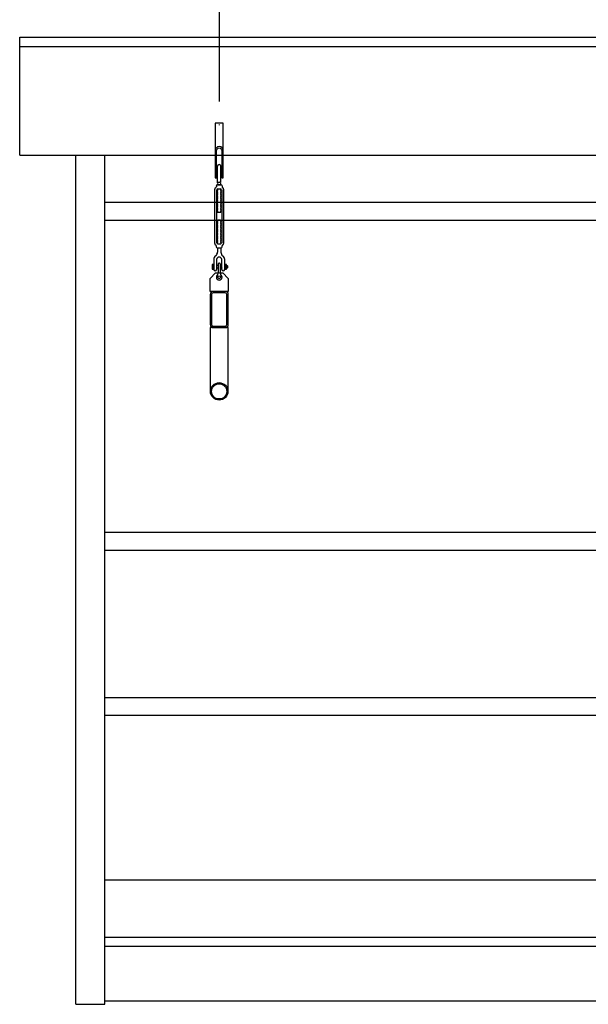
# Model space of a CAD drawing. Units: millimetres. Extents: x 29 to 11279, y 41 to 4727.
# Drawn here: x 7705 to 7861, y 2575 to 2846 of the extents above; entities that cross this region are included whole.
import ezdxf

# ---------------------------------------------------------------- set-up
doc = ezdxf.new("R2010")
doc.units = ezdxf.units.MM
doc.linetypes.add('CENTER', pattern=[50.8, 31.75, -6.35, 6.35, -6.35])
for name, color, linetype in [('BlueBox_Fly Bar Wire Rope', 4, 'CENTER'), ('BlueBox_Fly Bars', 30, 'Continuous'), ('BlueBox_Gallery 5.5F', 7, 'Continuous'), ('BlueBox_Grid 6F', 7, 'Continuous')]:
    doc.layers.add(name, color=color, linetype=linetype)

# ---------------------------------------------------------------- blocks, each defined once
blk = doc.blocks.new('BB藍盒子_工作廊道(側剖)')
at = {"layer": 'BlueBox_Gallery 5.5F'}
for p, q in [((243.5, 967.5), (3750, 967.5)), ((243.5, 733.5), (243.5, 967.5)), ((251.5, 733.5), (251.5, 967.5)), ((561, 954.5), (251.5, 954.5)), ((251.5, 949.64), (561, 949.64)), ((561, 863.5), (251.5, 863.5)), ((251.5, 858.64), (561, 858.64)), ((561, 818), (251.5, 818)), ((561, 813.14), (251.5, 813.14)), ((251.5, 767.8), (561, 767.8)), ((251.5, 752), (561, 752)), ((251.5, 749.5), (561, 749.5)), ((243.5, 733.5), (251.5, 733.5)), ((251.5, 734.5), (561, 734.5))]:
    blk.add_line(p, q, dxfattribs=at)
blk = doc.blocks.new('BB藍盒子_吊桿(側剖)')
at = {"layer": 'BlueBox_Fly Bar Wire Rope'}
blk.add_line((283.03, 1217.29, 0), (283.01, 975.76, 0), dxfattribs=at)
blk = doc.blocks.new('BB藍盒子_工作廊道_6樓頂棚')
at = {"layer": 'BlueBox_Grid 6F'}
for p, q in [((0, 0), (0, 32.5)), ((0, 32.5), (3524, 32.5)), ((0, 30), (3524, 30)), ((0, 0), (3524, 0))]:
    blk.add_line(p, q, dxfattribs=at)
blk = doc.blocks.new('吊桿')
at = {"layer": 'BlueBox_Fly Bars'}
for p, q in [((-0.48, -16.37), (-0.48, -11.84)), ((0.48, -16.2), (0.48, -11.84)), ((0.4, -16.26), (0.48, -16.2)), ((0.41, -16.29), (0.4, -16.26)), ((-1.23, -33.16), (-1.23, -18.11)), ((-0.79, -17.23), (-0.79, -17.47)), ((-0.68, -32.93), (-0.68, -18.34)), ((-0.48, -16.37), (-0.41, -16.39)), ((-0.4, -16.43), (-0.48, -16.49)), ((-0.48, -16.49), (-0.48, -16.52)), ((-0.48, -16.52), (-0.41, -16.55)), ((-0.4, -16.59), (-0.48, -16.65)), ((-0.48, -16.65), (-0.48, -16.68)), ((-0.48, -16.68), (-0.41, -16.71)), ((-0.4, -16.75), (-0.48, -16.81)), ((-0.48, -16.81), (-0.48, -16.84)), ((-0.48, -16.84), (-0.41, -16.87)), ((0.48, -16.91), (-0.48, -16.91)), ((-0.48, -16.91), (0.48, -16.91)), ((0.48, -16.91), (-0.48, -16.91)), ((-0.34, -18.07), (-0.48, -18.14)), ((-0.34, -18.22), (-0.48, -18.14)), ((-0.34, -18.22), (-0.48, -18.3)), ((-0.34, -18.38), (-0.48, -18.3)), ((-0.34, -18.38), (-0.48, -18.46)), ((-0.34, -18.54), (-0.48, -18.46)), ((-0.34, -18.54), (-0.48, -18.62)), ((-0.34, -18.7), (-0.48, -18.62)), ((-0.34, -18.7), (-0.48, -18.78)), ((-0.34, -18.86), (-0.48, -18.78)), ((-0.34, -18.86), (-0.48, -18.94)), ((-0.34, -19.02), (-0.48, -18.94)), ((0.46, -16.91), (-0.46, -16.91)), ((-0.41, -16.39), (-0.4, -16.43)), ((-0.41, -16.55), (-0.4, -16.59)), ((-0.41, -16.71), (-0.4, -16.75)), ((-0.41, -16.87), (-0.4, -16.91)), ((-0.4, -16.91), (-0.41, -16.91)), ((-0.34, -18.07), (-0.41, -18.02)), ((-0.36, -18.02), (0.41, -18.02)), ((0.34, -18.07), (0.41, -18.02)), ((0.34, -18.07), (0.48, -18.14)), ((0.34, -18.22), (0.48, -18.14)), ((0.34, -18.22), (0.48, -18.3)), ((0.34, -18.38), (0.48, -18.3)), ((0.34, -18.38), (0.48, -18.46)), ((0.34, -18.54), (0.48, -18.46)), ((0.34, -18.54), (0.48, -18.62)), ((0.34, -18.7), (0.48, -18.62)), ((0.34, -18.7), (0.48, -18.78)), ((0.34, -18.86), (0.48, -18.78)), ((0.34, -18.86), (0.48, -18.94)), ((0.34, -19.02), (0.48, -18.94)), ((0.4, -16.41), (0.48, -16.35)), ((0.41, -16.45), (0.4, -16.41)), ((0.4, -16.57), (0.48, -16.51)), ((0.41, -16.61), (0.4, -16.57)), ((0.4, -16.73), (0.48, -16.67)), ((0.41, -16.77), (0.4, -16.73)), ((0.4, -16.89), (0.48, -16.83)), ((0.41, -16.91), (0.4, -16.89)), ((0.48, -16.32), (0.41, -16.29)), ((0.48, -16.48), (0.41, -16.45)), ((0.48, -16.64), (0.41, -16.61)), ((0.48, -16.8), (0.41, -16.77)), ((0.48, -16.35), (0.48, -16.32)), ((0.48, -16.51), (0.48, -16.48)), ((0.48, -16.67), (0.48, -16.64)), ((0.48, -16.83), (0.48, -16.8)), ((0.68, -18.34), (0.68, -32.93)), ((0.79, -17.23), (0.79, -17.47)), ((1.23, -18.11), (1.23, -33.16)), ((-0.34, -19.02), (-0.48, -19.1)), ((-0.34, -19.18), (-0.48, -19.1)), ((-0.34, -19.18), (-0.48, -19.26)), ((-0.34, -19.33), (-0.48, -19.26)), ((-0.34, -19.33), (-0.48, -19.41)), ((-0.34, -19.49), (-0.48, -19.41)), ((-0.34, -19.49), (-0.48, -19.57)), ((-0.34, -19.65), (-0.48, -19.57)), ((-0.34, -19.65), (-0.48, -19.73)), ((-0.34, -19.81), (-0.48, -19.73)), ((-0.34, -19.81), (-0.48, -19.89)), ((-0.34, -19.97), (-0.48, -19.89)), ((-0.34, -19.97), (-0.48, -20.05)), ((-0.34, -20.13), (-0.48, -20.05)), ((-0.34, -20.13), (-0.48, -20.21)), ((-0.34, -20.29), (-0.48, -20.21)), ((-0.34, -20.29), (-0.48, -20.37)), ((-0.34, -20.44), (-0.48, -20.37)), ((-0.34, -20.44), (-0.48, -20.52)), ((-0.34, -20.6), (-0.48, -20.52)), ((-0.34, -20.6), (-0.48, -20.68)), ((-0.34, -20.76), (-0.48, -20.68)), ((-0.34, -20.76), (-0.48, -20.84)), ((-0.34, -20.92), (-0.48, -20.84)), ((-0.34, -20.92), (-0.48, -21)), ((-0.34, -21.08), (-0.48, -21)), ((-0.34, -21.08), (-0.48, -21.16)), ((-0.34, -21.24), (-0.48, -21.16)), ((-0.34, -21.24), (-0.48, -21.32)), ((-0.34, -21.4), (-0.48, -21.32)), ((-0.34, -21.4), (-0.48, -21.48)), ((-0.34, -21.56), (-0.48, -21.48)), ((-0.34, -21.56), (-0.48, -21.63)), ((-0.34, -21.71), (-0.48, -21.63)), ((0.34, -19.02), (0.48, -19.1)), ((0.34, -19.18), (0.48, -19.1)), ((0.34, -19.18), (0.48, -19.26)), ((0.34, -19.33), (0.48, -19.26)), ((0.34, -19.33), (0.48, -19.41)), ((0.34, -19.49), (0.48, -19.41)), ((0.34, -19.49), (0.48, -19.57)), ((0.34, -19.65), (0.48, -19.57)), ((0.34, -19.65), (0.48, -19.73)), ((0.34, -19.81), (0.48, -19.73)), ((0.34, -19.81), (0.48, -19.89)), ((0.34, -19.97), (0.48, -19.89)), ((0.34, -19.97), (0.48, -20.05)), ((0.34, -20.13), (0.48, -20.05)), ((0.34, -20.13), (0.48, -20.21)), ((0.34, -20.29), (0.48, -20.21)), ((0.34, -20.29), (0.48, -20.37)), ((0.34, -20.44), (0.48, -20.37)), ((0.34, -20.44), (0.48, -20.52)), ((0.34, -20.6), (0.48, -20.52)), ((0.34, -20.6), (0.48, -20.68)), ((0.34, -20.76), (0.48, -20.68)), ((0.34, -20.76), (0.48, -20.84)), ((0.34, -20.92), (0.48, -20.84)), ((0.34, -20.92), (0.48, -21)), ((0.34, -21.08), (0.48, -21)), ((0.34, -21.08), (0.48, -21.16)), ((0.34, -21.24), (0.48, -21.16)), ((0.34, -21.24), (0.48, -21.32)), ((0.34, -21.4), (0.48, -21.32)), ((0.34, -21.4), (0.48, -21.48)), ((0.34, -21.56), (0.48, -21.48)), ((0.34, -21.56), (0.48, -21.63)), ((0.34, -21.71), (0.48, -21.63)), ((-0.34, -21.71), (-0.48, -21.79)), ((-0.34, -21.87), (-0.48, -21.79)), ((-0.34, -21.87), (-0.48, -21.95)), ((-0.34, -22.03), (-0.48, -21.95)), ((-0.34, -22.03), (-0.48, -22.11)), ((-0.34, -22.19), (-0.48, -22.11)), ((-0.34, -22.19), (-0.48, -22.27)), ((-0.34, -22.35), (-0.48, -22.27)), ((-0.34, -22.35), (-0.48, -22.43)), ((-0.34, -22.51), (-0.48, -22.43)), ((-0.34, -22.51), (-0.48, -22.59)), ((-0.34, -22.67), (-0.48, -22.59)), ((-0.34, -22.67), (-0.48, -22.74)), ((-0.34, -22.82), (-0.48, -22.74)), ((-0.34, -22.82), (-0.48, -22.9)), ((-0.34, -22.98), (-0.48, -22.9)), ((-0.34, -22.98), (-0.48, -23.06)), ((-0.34, -23.14), (-0.48, -23.06)), ((-0.34, -23.14), (-0.48, -23.22)), ((-0.34, -23.3), (-0.48, -23.22)), ((-0.34, -23.3), (-0.48, -23.38)), ((-0.34, -23.46), (-0.48, -23.38)), ((-0.34, -23.46), (-0.48, -23.54)), ((-0.34, -23.62), (-0.48, -23.54)), ((-0.34, -23.62), (-0.48, -23.7)), ((-0.34, -23.78), (-0.48, -23.7)), ((-0.34, -23.78), (-0.48, -23.86)), ((-0.34, -23.93), (-0.48, -23.86)), ((-0.34, -23.93), (-0.48, -24.01)), ((-0.34, -24.09), (-0.48, -24.01)), ((-0.34, -24.09), (-0.48, -24.17)), ((-0.34, -24.25), (-0.48, -24.17)), ((-0.34, -24.25), (-0.48, -24.33)), ((-0.34, -24.41), (-0.48, -24.33)), ((-0.34, -24.41), (-0.48, -24.49)), ((0.34, -21.71), (0.48, -21.79)), ((0.34, -21.87), (0.48, -21.79)), ((0.34, -21.87), (0.48, -21.95)), ((0.34, -22.03), (0.48, -21.95)), ((0.34, -22.03), (0.48, -22.11)), ((0.34, -22.19), (0.48, -22.11)), ((0.34, -22.19), (0.48, -22.27)), ((0.34, -22.35), (0.48, -22.27)), ((0.34, -22.35), (0.48, -22.43)), ((0.34, -22.51), (0.48, -22.43)), ((0.34, -22.51), (0.48, -22.59)), ((0.34, -22.67), (0.48, -22.59)), ((0.34, -22.67), (0.48, -22.74)), ((0.34, -22.82), (0.48, -22.74)), ((0.34, -22.82), (0.48, -22.9)), ((0.34, -22.98), (0.48, -22.9)), ((0.34, -22.98), (0.48, -23.06)), ((0.34, -23.14), (0.48, -23.06)), ((0.34, -23.14), (0.48, -23.22)), ((0.34, -23.3), (0.48, -23.22)), ((0.34, -23.3), (0.48, -23.38)), ((0.34, -23.46), (0.48, -23.38)), ((0.34, -23.46), (0.48, -23.54)), ((0.34, -23.62), (0.48, -23.54)), ((0.34, -23.62), (0.48, -23.7)), ((0.34, -23.78), (0.48, -23.7)), ((0.34, -23.78), (0.48, -23.86)), ((0.34, -23.93), (0.48, -23.86)), ((0.34, -23.93), (0.48, -24.01)), ((0.34, -24.09), (0.48, -24.01)), ((0.34, -24.09), (0.48, -24.17)), ((0.34, -24.25), (0.48, -24.17)), ((0.34, -24.25), (0.48, -24.33)), ((0.34, -24.41), (0.48, -24.33)), ((0.34, -24.41), (0.48, -24.49)), ((-0.34, -24.57), (-0.48, -24.49)), ((-0.34, -26.7), (-0.48, -26.78)), ((-0.34, -26.86), (-0.48, -26.78)), ((-0.34, -26.86), (-0.48, -26.94)), ((-0.34, -27.02), (-0.48, -26.94)), ((-0.34, -27.02), (-0.48, -27.1)), ((-0.34, -27.18), (-0.48, -27.1)), ((0.34, -24.57), (-0.34, -24.57)), ((0.34, -26.7), (-0.34, -26.7)), ((0.34, -24.57), (0.48, -24.49)), ((0.34, -26.7), (0.48, -26.78)), ((0.34, -26.86), (0.48, -26.78)), ((0.34, -26.86), (0.48, -26.94)), ((0.34, -27.02), (0.48, -26.94)), ((0.34, -27.02), (0.48, -27.1)), ((0.34, -27.18), (0.48, -27.1)), ((-0.34, -27.18), (-0.48, -27.26)), ((-0.34, -27.34), (-0.48, -27.26)), ((-0.34, -27.34), (-0.48, -27.42)), ((-0.34, -27.5), (-0.48, -27.42)), ((-0.34, -27.5), (-0.48, -27.58)), ((-0.34, -27.65), (-0.48, -27.58)), ((-0.34, -27.65), (-0.48, -27.73)), ((-0.34, -27.81), (-0.48, -27.73)), ((-0.34, -27.81), (-0.48, -27.89)), ((-0.34, -27.97), (-0.48, -27.89)), ((-0.34, -27.97), (-0.48, -28.05)), ((-0.34, -28.13), (-0.48, -28.05)), ((-0.34, -28.13), (-0.48, -28.21)), ((-0.34, -28.29), (-0.48, -28.21)), ((-0.34, -28.29), (-0.48, -28.37)), ((-0.34, -28.45), (-0.48, -28.37)), ((-0.34, -28.45), (-0.48, -28.53)), ((-0.34, -28.61), (-0.48, -28.53)), ((-0.34, -28.61), (-0.48, -28.69)), ((-0.34, -28.77), (-0.48, -28.69)), ((-0.34, -28.77), (-0.48, -28.84)), ((-0.34, -28.92), (-0.48, -28.84)), ((-0.34, -28.92), (-0.48, -29)), ((-0.34, -29.08), (-0.48, -29)), ((-0.34, -29.08), (-0.48, -29.16)), ((-0.34, -29.24), (-0.48, -29.16)), ((-0.34, -29.24), (-0.48, -29.32)), ((-0.34, -29.4), (-0.48, -29.32)), ((-0.34, -29.4), (-0.48, -29.48)), ((-0.34, -29.56), (-0.48, -29.48)), ((-0.34, -29.56), (-0.48, -29.64)), ((-0.34, -29.72), (-0.48, -29.64)), ((-0.34, -29.72), (-0.48, -29.8)), ((-0.34, -29.88), (-0.48, -29.8)), ((0.34, -27.18), (0.48, -27.26)), ((0.34, -27.34), (0.48, -27.26)), ((0.34, -27.34), (0.48, -27.42)), ((0.34, -27.5), (0.48, -27.42)), ((0.34, -27.5), (0.48, -27.58)), ((0.34, -27.65), (0.48, -27.58)), ((0.34, -27.65), (0.48, -27.73)), ((0.34, -27.81), (0.48, -27.73)), ((0.34, -27.81), (0.48, -27.89)), ((0.34, -27.97), (0.48, -27.89)), ((0.34, -27.97), (0.48, -28.05)), ((0.34, -28.13), (0.48, -28.05)), ((0.34, -28.13), (0.48, -28.21)), ((0.34, -28.29), (0.48, -28.21)), ((0.34, -28.29), (0.48, -28.37)), ((0.34, -28.45), (0.48, -28.37)), ((0.34, -28.45), (0.48, -28.53)), ((0.34, -28.61), (0.48, -28.53)), ((0.34, -28.61), (0.48, -28.69)), ((0.34, -28.77), (0.48, -28.69)), ((0.34, -28.77), (0.48, -28.84)), ((0.34, -28.92), (0.48, -28.84)), ((0.34, -28.92), (0.48, -29)), ((0.34, -29.08), (0.48, -29)), ((0.34, -29.08), (0.48, -29.16)), ((0.34, -29.24), (0.48, -29.16)), ((0.34, -29.24), (0.48, -29.32)), ((0.34, -29.4), (0.48, -29.32)), ((0.34, -29.4), (0.48, -29.48)), ((0.34, -29.56), (0.48, -29.48)), ((0.34, -29.56), (0.48, -29.64)), ((0.34, -29.72), (0.48, -29.64)), ((0.34, -29.72), (0.48, -29.8)), ((0.34, -29.88), (0.48, -29.8)), ((-0.34, -29.88), (-0.48, -29.95)), ((-0.34, -30.03), (-0.48, -29.95)), ((-0.34, -30.03), (-0.48, -30.11)), ((-0.34, -30.19), (-0.48, -30.11)), ((-0.34, -30.19), (-0.48, -30.27)), ((-0.34, -30.35), (-0.48, -30.27)), ((-0.34, -30.35), (-0.48, -30.43)), ((-0.34, -30.51), (-0.48, -30.43)), ((-0.34, -30.51), (-0.48, -30.59)), ((-0.34, -30.67), (-0.48, -30.59)), ((-0.34, -30.67), (-0.48, -30.75)), ((-0.34, -30.83), (-0.48, -30.75)), ((-0.34, -30.83), (-0.48, -30.91)), ((-0.34, -30.99), (-0.48, -30.91)), ((-0.34, -30.99), (-0.48, -31.07)), ((-0.34, -31.14), (-0.48, -31.07)), ((-0.34, -31.14), (-0.48, -31.22)), ((-0.34, -31.3), (-0.48, -31.22)), ((-0.34, -31.3), (-0.48, -31.38)), ((-0.34, -31.46), (-0.48, -31.38)), ((-0.34, -31.46), (-0.48, -31.54)), ((-0.34, -31.62), (-0.48, -31.54)), ((-0.34, -31.62), (-0.48, -31.7)), ((-0.34, -31.78), (-0.48, -31.7)), ((-0.34, -31.78), (-0.48, -31.86)), ((-0.34, -31.94), (-0.48, -31.86)), ((-0.34, -31.94), (-0.48, -32.02)), ((-0.34, -32.1), (-0.48, -32.02)), ((-0.34, -32.1), (-0.48, -32.18)), ((-0.34, -32.26), (-0.48, -32.18)), ((-0.34, -32.26), (-0.48, -32.33)), ((-0.34, -32.41), (-0.48, -32.33)), ((-0.34, -32.41), (-0.48, -32.49)), ((-0.34, -32.57), (-0.48, -32.49)), ((0.34, -29.88), (0.48, -29.95)), ((0.34, -30.03), (0.48, -29.95)), ((0.34, -30.03), (0.48, -30.11)), ((0.34, -30.19), (0.48, -30.11)), ((0.34, -30.19), (0.48, -30.27)), ((0.34, -30.35), (0.48, -30.27)), ((0.34, -30.35), (0.48, -30.43)), ((0.34, -30.51), (0.48, -30.43)), ((0.34, -30.51), (0.48, -30.59)), ((0.34, -30.67), (0.48, -30.59)), ((0.34, -30.67), (0.48, -30.75)), ((0.34, -30.83), (0.48, -30.75)), ((0.34, -30.83), (0.48, -30.91)), ((0.34, -30.99), (0.48, -30.91)), ((0.34, -30.99), (0.48, -31.07)), ((0.34, -31.14), (0.48, -31.07)), ((0.34, -31.14), (0.48, -31.22)), ((0.34, -31.3), (0.48, -31.22)), ((0.34, -31.3), (0.48, -31.38)), ((0.34, -31.46), (0.48, -31.38)), ((0.34, -31.46), (0.48, -31.54)), ((0.34, -31.62), (0.48, -31.54)), ((0.34, -31.62), (0.48, -31.7)), ((0.34, -31.78), (0.48, -31.7)), ((0.34, -31.78), (0.48, -31.86)), ((0.34, -31.94), (0.48, -31.86)), ((0.34, -31.94), (0.48, -32.02)), ((0.34, -32.1), (0.48, -32.02)), ((0.34, -32.1), (0.48, -32.18)), ((0.34, -32.26), (0.48, -32.18)), ((0.34, -32.26), (0.48, -32.33)), ((0.34, -32.41), (0.48, -32.33)), ((0.34, -32.41), (0.48, -32.49)), ((0.34, -32.57), (0.48, -32.49)), ((-0.79, -34.04), (-0.79, -33.8)), ((-0.34, -32.57), (-0.48, -32.65)), ((-0.34, -32.73), (-0.48, -32.65)), ((-0.34, -32.73), (-0.48, -32.81)), ((-0.34, -32.89), (-0.48, -32.81)), ((-0.34, -32.89), (-0.48, -32.97)), ((-0.34, -33.05), (-0.48, -32.97)), ((-0.34, -33.05), (-0.48, -33.13)), ((-0.34, -33.21), (-0.48, -33.13)), ((-0.48, -34.36), (-0.48, -35.55)), ((0.48, -34.36), (-0.48, -34.36)), ((-0.34, -33.21), (-0.41, -33.25)), ((-0.36, -33.25), (0.41, -33.25)), ((0.34, -32.57), (0.48, -32.65)), ((0.34, -32.73), (0.48, -32.65)), ((0.34, -32.73), (0.48, -32.81)), ((0.34, -32.89), (0.48, -32.81)), ((0.34, -32.89), (0.48, -32.97)), ((0.34, -33.05), (0.48, -32.97)), ((0.34, -33.05), (0.48, -33.13)), ((0.34, -33.21), (0.48, -33.13)), ((0.34, -33.21), (0.41, -33.25)), ((0.48, -34.36), (0.48, -35.55)), ((0.79, -34.04), (0.79, -33.8)), ((-1.51, -37.53), (-1.51, -40.27)), ((-0.71, -37.53), (-0.71, -40.27)), ((0.71, -40.27), (0.71, -37.53)), ((1.51, -40.27), (1.51, -37.53)), ((-1.98, -39.06), (-1.98, -40.02)), ((-1.51, -38.93), (-1.92, -38.93)), ((-1.51, -39.23), (-1.92, -39.23)), ((-1.51, -39.85), (-1.92, -39.85)), ((-1.92, -40.16), (-1.51, -40.16)), ((-1.51, -40.16), (-1.51, -38.93)), ((-0.32, -39.19), (-0.71, -39.19)), ((-0.32, -39.9), (-0.71, -39.9)), ((0.32, -39.22), (0.34, -39.19)), ((0.32, -39.87), (0.34, -39.9)), ((0.4, -39.29), (0.34, -39.19)), ((0.4, -39.8), (0.34, -39.9)), ((0.4, -39.29), (0.46, -39.19)), ((0.4, -39.8), (0.46, -39.9)), ((0.52, -39.29), (0.46, -39.19)), ((0.52, -39.8), (0.46, -39.9)), ((0.52, -39.8), (0.46, -39.9)), ((0.52, -39.29), (0.58, -39.19)), ((0.52, -39.8), (0.58, -39.9)), ((0.63, -39.29), (0.58, -39.19)), ((0.63, -39.8), (0.58, -39.9)), ((0.63, -39.29), (0.69, -39.19)), ((0.63, -39.8), (0.69, -39.9)), ((0.71, -39.22), (0.69, -39.19)), ((0.71, -39.87), (0.69, -39.9)), ((1.51, -39.07), (1.51, -40.02)), ((1.98, -38.93), (1.57, -38.93)), ((1.98, -39.24), (1.57, -39.24)), ((1.98, -39.86), (1.57, -39.86)), ((1.57, -40.17), (1.98, -40.17)), ((2.04, -39.07), (2.04, -40.02)), ((2.06, -39.29), (2.04, -39.26)), ((2.06, -39.8), (2.04, -39.83)), ((2.06, -39.29), (2.12, -39.19)), ((2.06, -39.8), (2.12, -39.9)), ((2.18, -39.29), (2.12, -39.19)), ((2.18, -39.8), (2.12, -39.9)), ((2.18, -39.29), (2.24, -39.19)), ((2.18, -39.8), (2.24, -39.9)), ((2.3, -39.29), (2.24, -39.19)), ((2.3, -39.8), (2.24, -39.9)), ((2.3, -39.29), (2.3, -39.8)), ((-2.5, -42.74), (-1, -41.24)), ((-2.5, -46.31), (-2.5, -42.74)), ((-1, -41.24), (1, -41.24)), ((1, -41.24), (2.5, -42.74)), ((2.5, -42.74), (2.5, -46.31)), ((2.5, -46.31), (-2.5, -46.31)), ((-2.5, -47.18), (-2.5, -55.44)), ((-2.1, -47.18), (-2.1, -55.44)), ((1.63, -46.31), (-1.63, -46.31)), ((1.63, -46.71), (-1.63, -46.71)), ((2.1, -55.44), (2.1, -47.18)), ((2.5, -55.44), (2.5, -47.18)), ((2.5, -56.3), (-2.5, -56.3)), ((-2.5, -56.3), (-2.5, -73.88)), ((-1.63, -55.91), (1.63, -55.91)), ((-1.63, -56.3), (1.63, -56.3)), ((2.5, -73.88), (2.5, -56.3)), ((-2.5, -73.88), (-2.41, -73.88)), ((2.41, -73.88), (2.5, -73.88))]:
    blk.add_line(p, q, dxfattribs=at)
blk.add_lwpolyline([(0.7, -7.49), (0.7, -14.99), (1.1, -14.99), (1.1, 0), (-1.1, 0), (-1.1, -14.99), (-0.7, -14.99), (-0.7, -7.49, -1)], format="xyb", close=True, dxfattribs=at)
blk.add_lwpolyline([(0.32, -41.32), (0.32, -38.85, 0.414214), (0, -38.53, 0.414214), (-0.32, -38.85), (-0.32, -41.32)], format="xyb", dxfattribs=at)
for centre, radius in [((0, -42.43), 0.393), ((0, -73.88), 2.41), ((0, -73.88), 2.09)]:
    blk.add_circle(centre, radius, dxfattribs=at)
for centre, radius, start, end in [((0, -7.49), 1.1, 0, 180), ((0, -11.84), 0.476, 0, 180), ((-0.8, -18.15), 0.431, 117.999, 175.2803), ((-1.11, -17.47), 0.317, 289.9584, 0), ((-0.48, -17.23), 0.317, 90, 180), ((-0.36, -18.34), 0.317, 90, 180), ((0.36, -18.34), 0.317, 0, 90), ((0.48, -17.23), 0.317, 0, 90), ((1.11, -17.47), 0.317, 180, 250.0416), ((0.8, -18.15), 0.431, 4.7197, 62.001), ((-0.8, -33.12), 0.431, 184.7197, 242.001), ((-1.11, -33.8), 0.317, 0, 70.0416), ((-0.48, -34.04), 0.317, 180, 270), ((-0.36, -32.93), 0.317, 180, 270), ((0.36, -32.93), 0.317, 270, 0), ((0.48, -34.04), 0.317, 270, 0), ((1.11, -33.8), 0.317, 109.9584, 180), ((0.8, -33.12), 0.431, 297.999, 355.2803), ((-0.24, -37.53), 1.27, 125.0113, 180), ((-1.63, -35.55), 1.15, 305.0113, 0), ((0, -37.59), 0.716, 4.6621, 175.3379), ((1.63, -35.55), 1.15, 180, 234.9887), ((0.24, -37.53), 1.27, 0, 54.9887), ((-1.75, -39.08), 0.229, 137.5025, 222.4975), ((-1.15, -39.54), 0.831, 158.1451, 201.8549), ((-1.75, -40.01), 0.23, 137.8261, 222.1739), ((-1.11, -40.27), 0.397, 180, 0), ((1.11, -40.27), 0.397, 180, 0), ((1.74, -39.08), 0.229, 137.5025, 222.4975), ((2.34, -39.55), 0.831, 158.1451, 201.8549), ((1.74, -40.01), 0.23, 137.8261, 222.1739), ((1.81, -39.08), 0.229, 317.5025, 42.4975), ((1.21, -39.55), 0.831, 338.1451, 21.8549), ((1.81, -40.01), 0.23, 317.8261, 42.1739), ((0, -42.43), 0.774, 135.1132, 44.8868), ((-1.11, -41.32), 0.793, 315.1132, 0), ((1.11, -41.32), 0.793, 180, 224.8868), ((-1.63, -47.18), 0.869, 90, 180), ((-1.63, -47.18), 0.47, 90, 180), ((1.63, -47.18), 0.869, 360, 90), ((1.63, -47.18), 0.47, 0, 90), ((-1.63, -55.44), 0.869, 180, 270), ((-1.63, -55.44), 0.47, 180, 270), ((1.63, -55.44), 0.869, 270, 360), ((1.63, -55.44), 0.47, 270, 360)]:
    blk.add_arc(centre, radius, start, end, dxfattribs=at)
blk.add_open_spline([(0.48, -16.2), (0.48, -16.2), (0.48, -16.2), (0.47, -16.2), (0.47, -16.2), (0.46, -16.2), (0.45, -16.2), (0.43, -16.2), (0.41, -16.21), (0.39, -16.21), (0.37, -16.22), (0.34, -16.22), (0.31, -16.23), (0.28, -16.23), (0.25, -16.24), (0.21, -16.25), (0.17, -16.25), (0.14, -16.26), (0.1, -16.27), (0.06, -16.27), (0.02, -16.28), (-0.02, -16.29), (-0.06, -16.3), (-0.1, -16.3), (-0.14, -16.31), (-0.18, -16.32), (-0.22, -16.32), (-0.26, -16.33), (-0.29, -16.34), (-0.32, -16.34), (-0.35, -16.35), (-0.38, -16.35), (-0.4, -16.35), (-0.42, -16.36), (-0.44, -16.36), (-0.45, -16.36), (-0.46, -16.36), (-0.47, -16.37), (-0.48, -16.37), (-0.48, -16.37), (-0.48, -16.37)], degree=3, knots=[0, 0, 0, 0, 0.010259, 0.036832, 0.063602, 0.089279, 0.115132, 0.141539, 0.168137, 0.194016, 0.220072, 0.246676, 0.273468, 0.299779, 0.326269, 0.353317, 0.380555, 0.407302, 0.434231, 0.461735, 0.489438, 0.516417, 0.543583, 0.571342, 0.599306, 0.626232, 0.653348, 0.681066, 0.708993, 0.735642, 0.76248, 0.789918, 0.817564, 0.84385, 0.870322, 0.897383, 0.924649, 0.95063, 0.976794, 1, 1, 1, 1], dxfattribs=at)

msp = doc.modelspace()

# ---------------------------------------------------------------- block references
msp.add_blockref('吊桿', (7759.73, 2817.82, 0))
at = {"layer": 'BlueBox_Fly Bars', "color": 4}
msp.add_blockref('BB藍盒子_吊桿(側剖)', (7476.72, 1841.53), dxfattribs=at)
at = {"layer": 'BlueBox_Gallery 5.5F'}
msp.add_blockref('BB藍盒子_工作廊道(側剖)', (7476.72, 1841.53), dxfattribs=at)
at = {"layer": 'BlueBox_Grid 6F'}
msp.add_blockref('BB藍盒子_工作廊道_6樓頂棚', (7704.72, 2809.03), dxfattribs=at)

doc.saveas('drawing.dxf')
